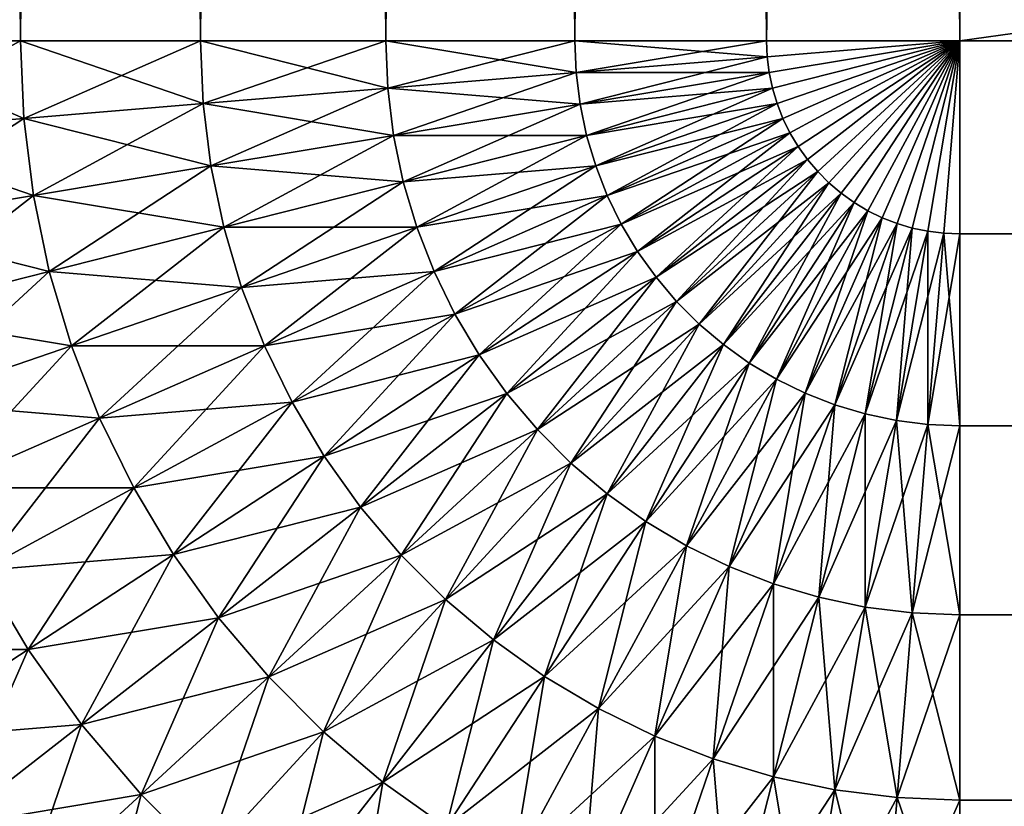
# Model space of a CAD drawing. Extents: x -130 to 130, y -131 to 0.
# Drawn here: x -30 to -29, y -8 to -8 of the extents above; entities that cross this region are included whole.
import ezdxf

# ---------------------------------------------------------------- set-up
doc = ezdxf.new("R2010")
doc.units = 0
doc.header["$MEASUREMENT"] = 0
doc.layers.add('L1', color=7, linetype='Continuous')

msp = doc.modelspace()

# ---------------------------------------------------------------- linework, layer by layer
at = {"layer": 'L1', "color": 7}
for points in [[(-29.58076, -8.2, -29.90358), (-29.58076, 0, -29.90358), (-29.52136, 0, -29.93262)], [(-29.58076, -8.2, -29.90358), (-29.52136, 0, -29.93262), (-29.52136, -8.2, -29.93262)], [(-29.52136, -8.2, 29.93262), (-29.52136, 0, 29.93262), (-29.58076, 0, 29.90358)], [(-29.52136, -8.2, 29.93262), (-29.58076, 0, 29.90358), (-29.58076, -8.2, 29.90358)], [(-29.52136, -8.2, -29.93262), (-29.52136, 0, -29.93262), (-29.45976, 0, -29.95665)], [(-29.52136, -8.2, -29.93262), (-29.45976, 0, -29.95665), (-29.45976, -8.2, -29.95665)], [(-29.45976, -8.2, 29.95665), (-29.45976, 0, 29.95665), (-29.52136, 0, 29.93262)], [(-29.45976, -8.2, 29.95665), (-29.52136, 0, 29.93262), (-29.52136, -8.2, 29.93262)], [(-29.45976, -8.2, -29.95665), (-29.45976, 0, -29.95665), (-29.39639, 0, -29.97552)], [(-29.45976, -8.2, -29.95665), (-29.39639, 0, -29.97552), (-29.39639, -8.2, -29.97552)], [(-29.39639, -8.2, 29.97552), (-29.39639, 0, 29.97552), (-29.45976, 0, 29.95665)], [(-29.39639, -8.2, 29.97552), (-29.45976, 0, 29.95665), (-29.45976, -8.2, 29.95665)], [(-29.39639, -8.2, -29.97552), (-29.39639, 0, -29.97552), (-29.33167, 0, -29.98909)], [(-29.39639, -8.2, -29.97552), (-29.33167, 0, -29.98909), (-29.33167, -8.2, -29.98909)], [(-29.33167, -8.2, 29.98909), (-29.33167, 0, 29.98909), (-29.39639, 0, 29.97552)], [(-29.33167, -8.2, 29.98909), (-29.39639, 0, 29.97552), (-29.39639, -8.2, 29.97552)], [(-29.33167, -8.2, -29.98909), (-29.33167, 0, -29.98909), (-29.26606, 0, -29.99727)], [(-29.33167, -8.2, -29.98909), (-29.26606, 0, -29.99727), (-29.26606, -8.2, -29.99727)], [(-29.26606, -8.2, 29.99727), (-29.26606, 0, 29.99727), (-29.33167, 0, 29.98909)], [(-29.26606, -8.2, 29.99727), (-29.33167, 0, 29.98909), (-29.33167, -8.2, 29.98909)], [(-29.26606, -8.2, -29.99727), (-29.26606, 0, -29.99727), (-29.2, 0, -30)], [(-29.26606, -8.2, -29.99727), (-29.2, 0, -30), (-29.2, -8.2, -30)], [(-29.2, -8.2, 30), (-29.2, 0, 30), (-29.26606, 0, 29.99727)], [(-29.2, -8.2, 30), (-29.26606, 0, 29.99727), (-29.26606, -8.2, 29.99727)], [(-29.2, -8.2, -30), (-29.2, 0, -30), (29.2, -8.2, -30)], [(29.2, -8.2, -30), (-29.2, 0, -30), (29.2, 0, -30)], [(29.2, -8.2, 30), (29.2, 0, 30), (-29.2, -8.2, 30)], [(-29.2, -8.2, 30), (29.2, 0, 30), (-29.2, 0, 30)], [(-29.52136, -8.2, -29.93262), (-29.52026, -8.226537, -29.93262), (-29.58076, -8.2, -29.90358)], [(-29.58076, -8.2, -29.90358), (-29.52026, -8.226537, -29.93262), (-29.57946, -8.231442, -29.90358)], [(-29.58076, -8.2, 29.90358), (-29.57946, -8.231442, 29.90358), (-29.52136, -8.2, 29.93262)], [(-29.52136, -8.2, 29.93262), (-29.57946, -8.231442, 29.90358), (-29.52026, -8.226537, 29.93262)], [(-29.45976, -8.2, -29.95665), (-29.45887, -8.221451, -29.95665), (-29.52136, -8.2, -29.93262)], [(-29.52136, -8.2, -29.93262), (-29.45887, -8.221451, -29.95665), (-29.52026, -8.226537, -29.93262)], [(-29.52136, -8.2, 29.93262), (-29.52026, -8.226537, 29.93262), (-29.45976, -8.2, 29.95665)], [(-29.45976, -8.2, 29.95665), (-29.52026, -8.226537, 29.93262), (-29.45887, -8.221451, 29.95665)], [(-29.39639, -8.2, -29.97552), (-29.39572, -8.216217, -29.97552), (-29.45976, -8.2, -29.95665)], [(-29.45976, -8.2, -29.95665), (-29.39572, -8.216217, -29.97552), (-29.45887, -8.221451, -29.95665)], [(-29.45976, -8.2, 29.95665), (-29.45887, -8.221451, 29.95665), (-29.39639, -8.2, 29.97552)], [(-29.39639, -8.2, 29.97552), (-29.45887, -8.221451, 29.95665), (-29.39572, -8.216217, 29.97552)], [(-29.33167, -8.2, -29.98909), (-29.33123, -8.210873, -29.98909), (-29.39639, -8.2, -29.97552)], [(-29.39639, -8.2, -29.97552), (-29.33123, -8.210873, -29.98909), (-29.39572, -8.216217, -29.97552)], [(-29.39639, -8.2, 29.97552), (-29.39572, -8.216217, 29.97552), (-29.33167, -8.2, 29.98909)], [(-29.33167, -8.2, 29.98909), (-29.39572, -8.216217, 29.97552), (-29.33123, -8.210873, 29.98909)], [(-29.26606, -8.2, -29.99727), (-29.26584, -8.205456, -29.99727), (-29.33167, -8.2, -29.98909)], [(-29.33167, -8.2, -29.98909), (-29.26584, -8.205456, -29.99727), (-29.33123, -8.210873, -29.98909)], [(-29.33167, -8.2, 29.98909), (-29.33123, -8.210873, 29.98909), (-29.26606, -8.2, 29.99727)], [(-29.26606, -8.2, 29.99727), (-29.33123, -8.210873, 29.98909), (-29.26584, -8.205456, 29.99727)], [(-29.26606, -8.2, -29.99727), (-29.2, -8.2, -30), (-29.26584, -8.205456, -29.99727)], [(-29.26606, -8.2, 29.99727), (-29.26584, -8.205456, 29.99727), (-29.2, -8.2, 30)], [(-29.26584, -8.205456, -29.99727), (-29.2, -8.2, -30), (-29.26516, -8.210873, -29.99727)], [(-29.26584, -8.205456, 29.99727), (-29.26516, -8.210873, 29.99727), (-29.2, -8.2, 30)], [(-29.26516, -8.210873, -29.99727), (-29.2, -8.2, -30), (-29.26404, -8.216217, -29.99727)], [(-29.26516, -8.210873, 29.99727), (-29.26404, -8.216217, 29.99727), (-29.2, -8.2, 30)], [(-29.26404, -8.216217, -29.99727), (-29.2, -8.2, -30), (-29.26248, -8.221451, -29.99727)], [(-29.26404, -8.216217, 29.99727), (-29.26248, -8.221451, 29.99727), (-29.2, -8.2, 30)], [(-29.26248, -8.221451, -29.99727), (-29.2, -8.2, -30), (-29.2605, -8.226537, -29.99727)], [(-29.26248, -8.221451, 29.99727), (-29.2605, -8.226537, 29.99727), (-29.2, -8.2, 30)], [(-29.2605, -8.226537, -29.99727), (-29.2, -8.2, -30), (-29.2581, -8.231442, -29.99727)], [(-29.2605, -8.226537, 29.99727), (-29.2581, -8.231442, 29.99727), (-29.2, -8.2, 30)], [(-29.2581, -8.231442, -29.99727), (-29.2, -8.2, -30), (-29.25531, -8.236133, -29.99727)], [(-29.2581, -8.231442, 29.99727), (-29.25531, -8.236133, 29.99727), (-29.2, -8.2, 30)], [(-29.25531, -8.236133, -29.99727), (-29.2, -8.2, -30), (-29.25213, -8.240577, -29.99727)], [(-29.25531, -8.236133, 29.99727), (-29.25213, -8.240577, 29.99727), (-29.2, -8.2, 30)], [(-29.25213, -8.240577, -29.99727), (-29.2, -8.2, -30), (-29.2486, -8.244744, -29.99727)], [(-29.25213, -8.240577, 29.99727), (-29.2486, -8.244744, 29.99727), (-29.2, -8.2, 30)], [(-29.2486, -8.244744, -29.99727), (-29.2, -8.2, -30), (-29.24474, -8.248605, -29.99727)], [(-29.2486, -8.244744, 29.99727), (-29.24474, -8.248605, 29.99727), (-29.2, -8.2, 30)], [(-29.24474, -8.248605, -29.99727), (-29.2, -8.2, -30), (-29.24058, -8.252134, -29.99727)], [(-29.24474, -8.248605, 29.99727), (-29.24058, -8.252134, 29.99727), (-29.2, -8.2, 30)], [(-29.24058, -8.252134, -29.99727), (-29.2, -8.2, -30), (-29.23613, -8.255306, -29.99727)], [(-29.24058, -8.252134, 29.99727), (-29.23613, -8.255306, 29.99727), (-29.2, -8.2, 30)], [(-29.23613, -8.255306, -29.99727), (-29.2, -8.2, -30), (-29.23144, -8.258102, -29.99727)], [(-29.23613, -8.255306, 29.99727), (-29.23144, -8.258102, 29.99727), (-29.2, -8.2, 30)], [(-29.23144, -8.258102, -29.99727), (-29.2, -8.2, -30), (-29.22654, -8.260499, -29.99727)], [(-29.23144, -8.258102, 29.99727), (-29.22654, -8.260499, 29.99727), (-29.2, -8.2, 30)], [(-29.22654, -8.260499, -29.99727), (-29.2, -8.2, -30), (-29.22145, -8.262484, -29.99727)], [(-29.22654, -8.260499, 29.99727), (-29.22145, -8.262484, 29.99727), (-29.2, -8.2, 30)], [(-29.21622, -8.264042, -29.99727), (-29.22145, -8.262484, -29.99727), (-29.2, -8.2, -30)], [(-29.22145, -8.262484, 29.99727), (-29.21622, -8.264042, 29.99727), (-29.2, -8.2, 30)], [(-29.21087, -8.265163, -29.99727), (-29.21622, -8.264042, -29.99727), (-29.2, -8.2, -30)], [(-29.21622, -8.264042, 29.99727), (-29.21087, -8.265163, 29.99727), (-29.2, -8.2, 30)], [(-29.21087, -8.265163, -29.99727), (-29.2, -8.2, -30), (-29.20546, -8.265838, -29.99727)], [(-29.21087, -8.265163, 29.99727), (-29.20546, -8.265838, 29.99727), (-29.2, -8.2, 30)], [(-29.2, -8.2, -30), (-29.2, -8.266063, -29.99727), (-29.20546, -8.265838, -29.99727)], [(-29.20546, -8.265838, 29.99727), (-29.2, -8.266063, 29.99727), (-29.2, -8.2, 30)], [(29.2, -8.266063, -29.99727), (-29.2, -8.266063, -29.99727), (-29.2, -8.2, -30)], [(29.2, -8.266063, -29.99727), (-29.2, -8.2, -30), (29.2, -8.2, -30)], [(-29.2, -8.266063, 29.99727), (29.2, -8.266063, 29.99727), (29.2, -8.2, 30)], [(-29.2, -8.266063, 29.99727), (29.2, -8.2, 30), (-29.2, -8.2, 30)], [(-29.26584, -8.205456, -29.99727), (-29.26516, -8.210873, -29.99727), (-29.33123, -8.210873, -29.98909)], [(-29.33123, -8.210873, 29.98909), (-29.32988, -8.221673, 29.98909), (-29.26584, -8.205456, 29.99727)], [(-29.26584, -8.205456, 29.99727), (-29.32988, -8.221673, 29.98909), (-29.26516, -8.210873, 29.99727)], [(-29.33123, -8.210873, -29.98909), (-29.32988, -8.221673, -29.98909), (-29.39572, -8.216217, -29.97552)], [(-29.39572, -8.216217, 29.97552), (-29.39371, -8.232324, 29.97552), (-29.33123, -8.210873, 29.98909)], [(-29.33123, -8.210873, 29.98909), (-29.39371, -8.232324, 29.97552), (-29.32988, -8.221673, 29.98909)], [(-29.33123, -8.210873, -29.98909), (-29.26516, -8.210873, -29.99727), (-29.32988, -8.221673, -29.98909)], [(-29.26516, -8.210873, -29.99727), (-29.26404, -8.216217, -29.99727), (-29.32988, -8.221673, -29.98909)], [(-29.32988, -8.221673, 29.98909), (-29.32765, -8.232324, 29.98909), (-29.26516, -8.210873, 29.99727)], [(-29.26516, -8.210873, 29.99727), (-29.32765, -8.232324, 29.98909), (-29.26404, -8.216217, 29.99727)], [(-29.39572, -8.216217, -29.97552), (-29.39371, -8.232324, -29.97552), (-29.45887, -8.221451, -29.95665)], [(-29.45887, -8.221451, 29.95665), (-29.45622, -8.242755, 29.95665), (-29.39572, -8.216217, 29.97552)], [(-29.39572, -8.216217, 29.97552), (-29.45622, -8.242755, 29.95665), (-29.39371, -8.232324, 29.97552)], [(-29.39572, -8.216217, -29.97552), (-29.32988, -8.221673, -29.98909), (-29.39371, -8.232324, -29.97552)], [(-29.32988, -8.221673, -29.98909), (-29.26404, -8.216217, -29.99727), (-29.32765, -8.232324, -29.98909)], [(-29.26404, -8.216217, -29.99727), (-29.26248, -8.221451, -29.99727), (-29.32765, -8.232324, -29.98909)], [(-29.32765, -8.232324, 29.98909), (-29.32454, -8.242755, 29.98909), (-29.26404, -8.216217, 29.99727)], [(-29.26404, -8.216217, 29.99727), (-29.32454, -8.242755, 29.98909), (-29.26248, -8.221451, 29.99727)], [(-29.45887, -8.221451, -29.95665), (-29.45622, -8.242755, -29.95665), (-29.52026, -8.226537, -29.93262)], [(-29.52026, -8.226537, 29.93262), (-29.51697, -8.252894, 29.93262), (-29.45887, -8.221451, 29.95665)], [(-29.45887, -8.221451, 29.95665), (-29.51697, -8.252894, 29.93262), (-29.45622, -8.242755, 29.95665)], [(-29.45887, -8.221451, -29.95665), (-29.39371, -8.232324, -29.97552), (-29.45622, -8.242755, -29.95665)], [(-29.32988, -8.221673, -29.98909), (-29.32765, -8.232324, -29.98909), (-29.39371, -8.232324, -29.97552)], [(-29.39371, -8.232324, 29.97552), (-29.39038, -8.248211, 29.97552), (-29.32988, -8.221673, 29.98909)], [(-29.32988, -8.221673, 29.98909), (-29.39038, -8.248211, 29.97552), (-29.32765, -8.232324, 29.98909)], [(-29.32765, -8.232324, -29.98909), (-29.26248, -8.221451, -29.99727), (-29.32454, -8.242755, -29.98909)], [(-29.26248, -8.221451, -29.99727), (-29.2605, -8.226537, -29.99727), (-29.32454, -8.242755, -29.98909)], [(-29.32454, -8.242755, 29.98909), (-29.32058, -8.252894, 29.98909), (-29.26248, -8.221451, 29.99727)], [(-29.26248, -8.221451, 29.99727), (-29.32058, -8.252894, 29.98909), (-29.2605, -8.226537, 29.99727)], [(-29.52026, -8.226537, -29.93262), (-29.51697, -8.252894, -29.93262), (-29.57946, -8.231442, -29.90358)], [(-29.57946, -8.231442, 29.90358), (-29.57556, -8.262671, 29.90358), (-29.52026, -8.226537, 29.93262)], [(-29.52026, -8.226537, 29.93262), (-29.57556, -8.262671, 29.90358), (-29.51697, -8.252894, 29.93262)], [(-29.52026, -8.226537, -29.93262), (-29.45622, -8.242755, -29.95665), (-29.51697, -8.252894, -29.93262)], [(-29.32454, -8.242755, -29.98909), (-29.2605, -8.226537, -29.99727), (-29.32058, -8.252894, -29.98909)], [(-29.2605, -8.226537, -29.99727), (-29.2581, -8.231442, -29.99727), (-29.32058, -8.252894, -29.98909)], [(-29.32058, -8.252894, 29.98909), (-29.31581, -8.262671, 29.98909), (-29.2605, -8.226537, 29.99727)], [(-29.2605, -8.226537, 29.99727), (-29.31581, -8.262671, 29.98909), (-29.2581, -8.231442, 29.99727)], [(-29.57946, -8.231442, -29.90358), (-29.51697, -8.252894, -29.93262), (-29.57556, -8.262671, -29.90358)], [(-29.39371, -8.232324, -29.97552), (-29.39038, -8.248211, -29.97552), (-29.45622, -8.242755, -29.95665)], [(-29.45622, -8.242755, 29.95665), (-29.45181, -8.263767, 29.95665), (-29.39371, -8.232324, 29.97552)], [(-29.39371, -8.232324, 29.97552), (-29.45181, -8.263767, 29.95665), (-29.39038, -8.248211, 29.97552)], [(-29.39371, -8.232324, -29.97552), (-29.32765, -8.232324, -29.98909), (-29.39038, -8.248211, -29.97552)], [(-29.32765, -8.232324, -29.98909), (-29.32454, -8.242755, -29.98909), (-29.39038, -8.248211, -29.97552)], [(-29.39038, -8.248211, 29.97552), (-29.38575, -8.263767, 29.97552), (-29.32765, -8.232324, 29.98909)], [(-29.32765, -8.232324, 29.98909), (-29.38575, -8.263767, 29.97552), (-29.32454, -8.242755, 29.98909)], [(-29.32058, -8.252894, -29.98909), (-29.2581, -8.231442, -29.99727), (-29.31581, -8.262671, -29.98909)], [(-29.2581, -8.231442, -29.99727), (-29.25531, -8.236133, -29.99727), (-29.31581, -8.262671, -29.98909)], [(-29.31581, -8.262671, 29.98909), (-29.31023, -8.27202, 29.98909), (-29.2581, -8.231442, 29.99727)], [(-29.2581, -8.231442, 29.99727), (-29.31023, -8.27202, 29.98909), (-29.25531, -8.236133, 29.99727)], [(-29.31581, -8.262671, -29.98909), (-29.25531, -8.236133, -29.99727), (-29.31023, -8.27202, -29.98909)], [(-29.25531, -8.236133, -29.99727), (-29.25213, -8.240577, -29.99727), (-29.31023, -8.27202, -29.98909)], [(-29.31023, -8.27202, 29.98909), (-29.30391, -8.280877, 29.98909), (-29.25531, -8.236133, 29.99727)], [(-29.25531, -8.236133, 29.99727), (-29.30391, -8.280877, 29.98909), (-29.25213, -8.240577, 29.99727)], [(-29.45622, -8.242755, -29.95665), (-29.45181, -8.263767, -29.95665), (-29.51697, -8.252894, -29.93262)], [(-29.51697, -8.252894, 29.93262), (-29.51152, -8.278889, 29.93262), (-29.45622, -8.242755, 29.95665)], [(-29.45622, -8.242755, 29.95665), (-29.51152, -8.278889, 29.93262), (-29.45181, -8.263767, 29.95665)], [(-29.45622, -8.242755, -29.95665), (-29.39038, -8.248211, -29.97552), (-29.45181, -8.263767, -29.95665)], [(-29.39038, -8.248211, -29.97552), (-29.32454, -8.242755, -29.98909), (-29.38575, -8.263767, -29.97552)], [(-29.32454, -8.242755, -29.98909), (-29.32058, -8.252894, -29.98909), (-29.38575, -8.263767, -29.97552)], [(-29.38575, -8.263767, 29.97552), (-29.37985, -8.278889, 29.97552), (-29.32454, -8.242755, 29.98909)], [(-29.32454, -8.242755, 29.98909), (-29.37985, -8.278889, 29.97552), (-29.32058, -8.252894, 29.98909)], [(-29.31023, -8.27202, -29.98909), (-29.25213, -8.240577, -29.99727), (-29.30391, -8.280877, -29.98909)], [(-29.25213, -8.240577, -29.99727), (-29.2486, -8.244744, -29.99727), (-29.30391, -8.280877, -29.98909)], [(-29.30391, -8.280877, 29.98909), (-29.29688, -8.289182, 29.98909), (-29.25213, -8.240577, 29.99727)], [(-29.25213, -8.240577, 29.99727), (-29.29688, -8.289182, 29.98909), (-29.2486, -8.244744, 29.99727)], [(-29.30391, -8.280877, -29.98909), (-29.2486, -8.244744, -29.99727), (-29.29688, -8.289182, -29.98909)], [(-29.2486, -8.244744, -29.99727), (-29.24474, -8.248605, -29.99727), (-29.29688, -8.289182, -29.98909)], [(-29.29688, -8.289182, 29.98909), (-29.28918, -8.296877, 29.98909), (-29.2486, -8.244744, 29.99727)], [(-29.2486, -8.244744, 29.99727), (-29.28918, -8.296877, 29.98909), (-29.24474, -8.248605, 29.99727)], [(-29.39038, -8.248211, -29.97552), (-29.38575, -8.263767, -29.97552), (-29.45181, -8.263767, -29.95665)], [(-29.45181, -8.263767, 29.95665), (-29.44569, -8.284343, 29.95665), (-29.39038, -8.248211, 29.97552)], [(-29.39038, -8.248211, 29.97552), (-29.44569, -8.284343, 29.95665), (-29.38575, -8.263767, 29.97552)], [(-29.29688, -8.289182, -29.98909), (-29.24474, -8.248605, -29.99727), (-29.28918, -8.296877, -29.98909)], [(-29.24474, -8.248605, -29.99727), (-29.24058, -8.252134, -29.99727), (-29.28918, -8.296877, -29.98909)], [(-29.28918, -8.296877, 29.98909), (-29.28088, -8.30391, 29.98909), (-29.24474, -8.248605, 29.99727)], [(-29.24474, -8.248605, 29.99727), (-29.28088, -8.30391, 29.98909), (-29.24058, -8.252134, 29.99727)], [(-29.51697, -8.252894, -29.93262), (-29.51152, -8.278889, -29.93262), (-29.57556, -8.262671, -29.90358)], [(-29.57556, -8.262671, 29.90358), (-29.56911, -8.29347, 29.90358), (-29.51697, -8.252894, 29.93262)], [(-29.51697, -8.252894, 29.93262), (-29.56911, -8.29347, 29.90358), (-29.51152, -8.278889, 29.93262)], [(-29.51697, -8.252894, -29.93262), (-29.45181, -8.263767, -29.95665), (-29.51152, -8.278889, -29.93262)], [(-29.38575, -8.263767, -29.97552), (-29.32058, -8.252894, -29.98909), (-29.37985, -8.278889, -29.97552)], [(-29.32058, -8.252894, -29.98909), (-29.31581, -8.262671, -29.98909), (-29.37985, -8.278889, -29.97552)], [(-29.37985, -8.278889, 29.97552), (-29.37272, -8.29347, 29.97552), (-29.32058, -8.252894, 29.98909)], [(-29.32058, -8.252894, 29.98909), (-29.37272, -8.29347, 29.97552), (-29.31581, -8.262671, 29.98909)], [(-29.28918, -8.296877, -29.98909), (-29.24058, -8.252134, -29.99727), (-29.28088, -8.30391, -29.98909)], [(-29.24058, -8.252134, -29.99727), (-29.23613, -8.255306, -29.99727), (-29.28088, -8.30391, -29.98909)], [(-29.28088, -8.30391, 29.98909), (-29.27202, -8.310234, 29.98909), (-29.24058, -8.252134, 29.99727)], [(-29.24058, -8.252134, 29.99727), (-29.27202, -8.310234, 29.98909), (-29.23613, -8.255306, 29.99727)], [(-29.28088, -8.30391, -29.98909), (-29.23613, -8.255306, -29.99727), (-29.27202, -8.310234, -29.98909)], [(-29.23613, -8.255306, -29.99727), (-29.23144, -8.258102, -29.99727), (-29.27202, -8.310234, -29.98909)], [(-29.27202, -8.310234, 29.98909), (-29.26267, -8.315805, 29.98909), (-29.23613, -8.255306, 29.99727)], [(-29.23613, -8.255306, 29.99727), (-29.26267, -8.315805, 29.98909), (-29.23144, -8.258102, 29.99727)], [(-29.27202, -8.310234, -29.98909), (-29.23144, -8.258102, -29.99727), (-29.26267, -8.315805, -29.98909)], [(-29.23144, -8.258102, -29.99727), (-29.22654, -8.260499, -29.99727), (-29.26267, -8.315805, -29.98909)], [(-29.26267, -8.315805, 29.98909), (-29.25289, -8.320585, 29.98909), (-29.23144, -8.258102, 29.99727)], [(-29.26267, -8.315805, -29.98909), (-29.22654, -8.260499, -29.99727), (-29.25289, -8.320585, -29.98909)], [(-29.23144, -8.258102, 29.99727), (-29.25289, -8.320585, 29.98909), (-29.22654, -8.260499, 29.99727)], [(-29.22654, -8.260499, -29.99727), (-29.22145, -8.262484, -29.99727), (-29.25289, -8.320585, -29.98909)], [(-29.25289, -8.320585, 29.98909), (-29.24276, -8.324541, 29.98909), (-29.22654, -8.260499, 29.99727)], [(-29.22654, -8.260499, 29.99727), (-29.24276, -8.324541, 29.98909), (-29.22145, -8.262484, 29.99727)], [(-29.57556, -8.262671, -29.90358), (-29.51152, -8.278889, -29.93262), (-29.56911, -8.29347, -29.90358)], [(-29.45181, -8.263767, -29.95665), (-29.44569, -8.284343, -29.95665), (-29.51152, -8.278889, -29.93262)], [(-29.51152, -8.278889, 29.93262), (-29.50395, -8.304344, 29.93262), (-29.45181, -8.263767, 29.95665)], [(-29.45181, -8.263767, 29.95665), (-29.50395, -8.304344, 29.93262), (-29.44569, -8.284343, 29.95665)], [(-29.45181, -8.263767, -29.95665), (-29.38575, -8.263767, -29.97552), (-29.44569, -8.284343, -29.95665)], [(-29.38575, -8.263767, -29.97552), (-29.37985, -8.278889, -29.97552), (-29.44569, -8.284343, -29.95665)], [(-29.44569, -8.284343, 29.95665), (-29.43788, -8.304344, 29.95665), (-29.38575, -8.263767, 29.97552)], [(-29.38575, -8.263767, 29.97552), (-29.43788, -8.304344, 29.95665), (-29.37985, -8.278889, 29.97552)], [(-29.37985, -8.278889, -29.97552), (-29.31581, -8.262671, -29.98909), (-29.37272, -8.29347, -29.97552)], [(-29.31581, -8.262671, -29.98909), (-29.31023, -8.27202, -29.98909), (-29.37272, -8.29347, -29.97552)], [(-29.37272, -8.29347, 29.97552), (-29.36441, -8.307414, 29.97552), (-29.31581, -8.262671, 29.98909)], [(-29.31581, -8.262671, 29.98909), (-29.36441, -8.307414, 29.97552), (-29.31023, -8.27202, 29.98909)], [(-29.25289, -8.320585, -29.98909), (-29.22145, -8.262484, -29.99727), (-29.24276, -8.324541, -29.98909)], [(-29.24276, -8.324541, -29.98909), (-29.22145, -8.262484, -29.99727), (-29.21622, -8.264042, -29.99727)], [(-29.24276, -8.324541, 29.98909), (-29.23233, -8.327646, 29.98909), (-29.22145, -8.262484, 29.99727)], [(-29.23233, -8.327646, -29.98909), (-29.24276, -8.324541, -29.98909), (-29.21622, -8.264042, -29.99727)], [(-29.22145, -8.262484, 29.99727), (-29.23233, -8.327646, 29.98909), (-29.21622, -8.264042, 29.99727)], [(-29.23233, -8.327646, -29.98909), (-29.21622, -8.264042, -29.99727), (-29.21087, -8.265163, -29.99727)], [(-29.23233, -8.327646, 29.98909), (-29.22167, -8.329879, 29.98909), (-29.21622, -8.264042, 29.99727)], [(-29.21622, -8.264042, 29.99727), (-29.22167, -8.329879, 29.98909), (-29.21087, -8.265163, 29.99727)], [(-29.23233, -8.327646, -29.98909), (-29.21087, -8.265163, -29.99727), (-29.22167, -8.329879, -29.98909)], [(-29.22167, -8.329879, -29.98909), (-29.21087, -8.265163, -29.99727), (-29.20546, -8.265838, -29.99727)], [(-29.22167, -8.329879, 29.98909), (-29.21087, -8.331226, 29.98909), (-29.21087, -8.265163, 29.99727)], [(-29.22167, -8.329879, -29.98909), (-29.20546, -8.265838, -29.99727), (-29.21087, -8.331226, -29.98909)], [(-29.21087, -8.265163, 29.99727), (-29.21087, -8.331226, 29.98909), (-29.20546, -8.265838, 29.99727)], [(-29.21087, -8.331226, -29.98909), (-29.20546, -8.265838, -29.99727), (-29.2, -8.266063, -29.99727)], [(-29.21087, -8.331226, 29.98909), (-29.2, -8.331676, 29.98909), (-29.20546, -8.265838, 29.99727)], [(-29.21087, -8.331226, -29.98909), (-29.2, -8.266063, -29.99727), (-29.2, -8.331676, -29.98909)], [(-29.20546, -8.265838, 29.99727), (-29.2, -8.331676, 29.98909), (-29.2, -8.266063, 29.99727)], [(29.2, -8.331676, -29.98909), (-29.2, -8.331676, -29.98909), (-29.2, -8.266063, -29.99727)], [(29.2, -8.331676, -29.98909), (-29.2, -8.266063, -29.99727), (29.2, -8.266063, -29.99727)], [(-29.2, -8.331676, 29.98909), (29.2, -8.331676, 29.98909), (29.2, -8.266063, 29.99727)], [(-29.2, -8.331676, 29.98909), (29.2, -8.266063, 29.99727), (-29.2, -8.266063, 29.99727)], [(-29.37272, -8.29347, -29.97552), (-29.31023, -8.27202, -29.98909), (-29.36441, -8.307414, -29.97552)], [(-29.31023, -8.27202, -29.98909), (-29.30391, -8.280877, -29.98909), (-29.36441, -8.307414, -29.97552)], [(-29.36441, -8.307414, 29.97552), (-29.35498, -8.320624, 29.97552), (-29.31023, -8.27202, 29.98909)], [(-29.31023, -8.27202, 29.98909), (-29.35498, -8.320624, 29.97552), (-29.30391, -8.280877, 29.98909)], [(-29.51152, -8.278889, -29.93262), (-29.50395, -8.304344, -29.93262), (-29.56911, -8.29347, -29.90358)], [(-29.56911, -8.29347, 29.90358), (-29.56013, -8.323632, 29.90358), (-29.51152, -8.278889, 29.93262)], [(-29.51152, -8.278889, 29.93262), (-29.56013, -8.323632, 29.90358), (-29.50395, -8.304344, 29.93262)], [(-29.51152, -8.278889, -29.93262), (-29.44569, -8.284343, -29.95665), (-29.50395, -8.304344, -29.93262)], [(-29.44569, -8.284343, -29.95665), (-29.37985, -8.278889, -29.97552), (-29.43788, -8.304344, -29.95665)], [(-29.37985, -8.278889, -29.97552), (-29.37272, -8.29347, -29.97552), (-29.43788, -8.304344, -29.95665)], [(-29.43788, -8.304344, 29.95665), (-29.42845, -8.323632, 29.95665), (-29.37985, -8.278889, 29.97552)], [(-29.37985, -8.278889, 29.97552), (-29.42845, -8.323632, 29.95665), (-29.37272, -8.29347, 29.97552)], [(-29.36441, -8.307414, -29.97552), (-29.30391, -8.280877, -29.98909), (-29.35498, -8.320624, -29.97552)], [(-29.30391, -8.280877, -29.98909), (-29.29688, -8.289182, -29.98909), (-29.35498, -8.320624, -29.97552)], [(-29.35498, -8.320624, 29.97552), (-29.34449, -8.333011, 29.97552), (-29.30391, -8.280877, 29.98909)], [(-29.30391, -8.280877, 29.98909), (-29.34449, -8.333011, 29.97552), (-29.29688, -8.289182, 29.98909)], [(-29.44569, -8.284343, -29.95665), (-29.43788, -8.304344, -29.95665), (-29.50395, -8.304344, -29.93262)], [(-29.50395, -8.304344, 29.93262), (-29.49429, -8.329087, 29.93262), (-29.44569, -8.284343, 29.95665)], [(-29.44569, -8.284343, 29.95665), (-29.49429, -8.329087, 29.93262), (-29.43788, -8.304344, 29.95665)], [(-29.35498, -8.320624, -29.97552), (-29.29688, -8.289182, -29.98909), (-29.34449, -8.333011, -29.97552)], [(-29.29688, -8.289182, -29.98909), (-29.28918, -8.296877, -29.98909), (-29.34449, -8.333011, -29.97552)], [(-29.34449, -8.333011, 29.97552), (-29.33301, -8.344487, 29.97552), (-29.29688, -8.289182, 29.98909)], [(-29.29688, -8.289182, 29.98909), (-29.33301, -8.344487, 29.97552), (-29.28918, -8.296877, 29.98909)], [(-29.56911, -8.29347, -29.90358), (-29.50395, -8.304344, -29.93262), (-29.56013, -8.323632, -29.90358)], [(-29.43788, -8.304344, -29.95665), (-29.37272, -8.29347, -29.97552), (-29.42845, -8.323632, -29.95665)], [(-29.37272, -8.29347, -29.97552), (-29.36441, -8.307414, -29.97552), (-29.42845, -8.323632, -29.95665)], [(-29.42845, -8.323632, 29.95665), (-29.41746, -8.342075, 29.95665), (-29.37272, -8.29347, 29.97552)], [(-29.37272, -8.29347, 29.97552), (-29.41746, -8.342075, 29.95665), (-29.36441, -8.307414, 29.97552)], [(-29.34449, -8.333011, -29.97552), (-29.28918, -8.296877, -29.98909), (-29.33301, -8.344487, -29.97552)], [(-29.28918, -8.296877, -29.98909), (-29.28088, -8.30391, -29.98909), (-29.33301, -8.344487, -29.97552)], [(-29.33301, -8.344487, 29.97552), (-29.32062, -8.354978, 29.97552), (-29.28918, -8.296877, 29.98909)], [(-29.28918, -8.296877, 29.98909), (-29.32062, -8.354978, 29.97552), (-29.28088, -8.30391, 29.98909)], [(-29.50395, -8.304344, -29.93262), (-29.49429, -8.329087, -29.93262), (-29.56013, -8.323632, -29.90358)], [(-29.56013, -8.323632, 29.90358), (-29.54869, -8.352948, 29.90358), (-29.50395, -8.304344, 29.93262)], [(-29.50395, -8.304344, 29.93262), (-29.54869, -8.352948, 29.90358), (-29.49429, -8.329087, 29.93262)], [(-29.50395, -8.304344, -29.93262), (-29.43788, -8.304344, -29.95665), (-29.49429, -8.329087, -29.93262)], [(-29.43788, -8.304344, -29.95665), (-29.42845, -8.323632, -29.95665), (-29.49429, -8.329087, -29.93262)], [(-29.49429, -8.329087, 29.93262), (-29.48262, -8.352948, 29.93262), (-29.43788, -8.304344, 29.95665)], [(-29.43788, -8.304344, 29.95665), (-29.48262, -8.352948, 29.93262), (-29.42845, -8.323632, 29.95665)], [(-29.33301, -8.344487, -29.97552), (-29.28088, -8.30391, -29.98909), (-29.32062, -8.354978, -29.97552)], [(-29.28088, -8.30391, -29.98909), (-29.27202, -8.310234, -29.98909), (-29.32062, -8.354978, -29.97552)], [(-29.32062, -8.354978, 29.97552), (-29.30741, -8.36441, 29.97552), (-29.28088, -8.30391, 29.98909)], [(-29.28088, -8.30391, 29.98909), (-29.30741, -8.36441, 29.97552), (-29.27202, -8.310234, 29.98909)], [(-29.42845, -8.323632, -29.95665), (-29.36441, -8.307414, -29.97552), (-29.41746, -8.342075, -29.95665)], [(-29.36441, -8.307414, -29.97552), (-29.35498, -8.320624, -29.97552), (-29.41746, -8.342075, -29.95665)], [(-29.41746, -8.342075, 29.95665), (-29.40499, -8.359548, 29.95665), (-29.36441, -8.307414, 29.97552)], [(-29.36441, -8.307414, 29.97552), (-29.40499, -8.359548, 29.95665), (-29.35498, -8.320624, 29.97552)], [(-29.32062, -8.354978, -29.97552), (-29.27202, -8.310234, -29.98909), (-29.30741, -8.36441, -29.97552)], [(-29.27202, -8.310234, -29.98909), (-29.26267, -8.315805, -29.98909), (-29.30741, -8.36441, -29.97552)], [(-29.30741, -8.36441, 29.97552), (-29.29347, -8.372718, 29.97552), (-29.27202, -8.310234, 29.98909)], [(-29.27202, -8.310234, 29.98909), (-29.29347, -8.372718, 29.97552), (-29.26267, -8.315805, 29.98909)], [(-29.30741, -8.36441, -29.97552), (-29.26267, -8.315805, -29.98909), (-29.29347, -8.372718, -29.97552)], [(-29.26267, -8.315805, -29.98909), (-29.25289, -8.320585, -29.98909), (-29.29347, -8.372718, -29.97552)], [(-29.29347, -8.372718, 29.97552), (-29.27889, -8.379847, 29.97552), (-29.26267, -8.315805, 29.98909)], [(-29.26267, -8.315805, 29.98909), (-29.27889, -8.379847, 29.97552), (-29.25289, -8.320585, 29.98909)], [(-29.41746, -8.342075, -29.95665), (-29.35498, -8.320624, -29.97552), (-29.40499, -8.359548, -29.95665)], [(-29.35498, -8.320624, -29.97552), (-29.34449, -8.333011, -29.97552), (-29.40499, -8.359548, -29.95665)], [(-29.40499, -8.359548, 29.95665), (-29.39111, -8.375931, 29.95665), (-29.35498, -8.320624, 29.97552)], [(-29.35498, -8.320624, 29.97552), (-29.39111, -8.375931, 29.95665), (-29.34449, -8.333011, 29.97552)], [(-29.29347, -8.372718, -29.97552), (-29.25289, -8.320585, -29.98909), (-29.27889, -8.379847, -29.97552)], [(-29.25289, -8.320585, -29.98909), (-29.24276, -8.324541, -29.98909), (-29.27889, -8.379847, -29.97552)], [(-29.27889, -8.379847, 29.97552), (-29.26377, -8.385748, 29.97552), (-29.25289, -8.320585, 29.98909)], [(-29.25289, -8.320585, 29.98909), (-29.26377, -8.385748, 29.97552), (-29.24276, -8.324541, 29.98909)], [(-29.56013, -8.323632, -29.90358), (-29.49429, -8.329087, -29.93262), (-29.54869, -8.352948, -29.90358)], [(-29.49429, -8.329087, -29.93262), (-29.42845, -8.323632, -29.95665), (-29.48262, -8.352948, -29.93262)], [(-29.42845, -8.323632, -29.95665), (-29.41746, -8.342075, -29.95665), (-29.48262, -8.352948, -29.93262)], [(-29.48262, -8.352948, 29.93262), (-29.46903, -8.375765, 29.93262), (-29.42845, -8.323632, 29.95665)], [(-29.42845, -8.323632, 29.95665), (-29.46903, -8.375765, 29.93262), (-29.41746, -8.342075, 29.95665)], [(-29.26377, -8.385748, -29.97552), (-29.27889, -8.379847, -29.97552), (-29.24276, -8.324541, -29.98909)], [(-29.26377, -8.385748, -29.97552), (-29.24276, -8.324541, -29.98909), (-29.23233, -8.327646, -29.98909)], [(-29.26377, -8.385748, 29.97552), (-29.24821, -8.390379, 29.97552), (-29.24276, -8.324541, 29.98909)], [(-29.24276, -8.324541, 29.98909), (-29.24821, -8.390379, 29.97552), (-29.23233, -8.327646, 29.98909)], [(-29.26377, -8.385748, -29.97552), (-29.23233, -8.327646, -29.98909), (-29.24821, -8.390379, -29.97552)], [(-29.24821, -8.390379, -29.97552), (-29.23233, -8.327646, -29.98909), (-29.22167, -8.329879, -29.98909)], [(-29.24821, -8.390379, 29.97552), (-29.23233, -8.39371, 29.97552), (-29.23233, -8.327646, 29.98909)], [(-29.23233, -8.327646, 29.98909), (-29.23233, -8.39371, 29.97552), (-29.22167, -8.329879, 29.98909)], [(-29.49429, -8.329087, -29.93262), (-29.48262, -8.352948, -29.93262), (-29.54869, -8.352948, -29.90358)], [(-29.54869, -8.352948, 29.90358), (-29.53487, -8.381221, 29.90358), (-29.49429, -8.329087, 29.93262)], [(-29.49429, -8.329087, 29.93262), (-29.53487, -8.381221, 29.90358), (-29.48262, -8.352948, 29.93262)], [(-29.24821, -8.390379, -29.97552), (-29.22167, -8.329879, -29.98909), (-29.23233, -8.39371, -29.97552)], [(-29.23233, -8.39371, -29.97552), (-29.22167, -8.329879, -29.98909), (-29.21087, -8.331226, -29.98909)], [(-29.23233, -8.39371, 29.97552), (-29.21622, -8.395717, 29.97552), (-29.22167, -8.329879, 29.98909)], [(-29.23233, -8.39371, -29.97552), (-29.21087, -8.331226, -29.98909), (-29.21622, -8.395717, -29.97552)], [(-29.22167, -8.329879, 29.98909), (-29.21622, -8.395717, 29.97552), (-29.21087, -8.331226, 29.98909)], [(-29.21622, -8.395717, -29.97552), (-29.21087, -8.331226, -29.98909), (-29.2, -8.331676, -29.98909)], [(-29.21622, -8.395717, 29.97552), (-29.2, -8.396388, 29.97552), (-29.21087, -8.331226, 29.98909)], [(-29.21087, -8.331226, 29.98909), (-29.2, -8.396388, 29.97552), (-29.2, -8.331676, 29.98909)], [(-29.40499, -8.359548, -29.95665), (-29.34449, -8.333011, -29.97552), (-29.39111, -8.375931, -29.95665)], [(-29.34449, -8.333011, -29.97552), (-29.33301, -8.344487, -29.97552), (-29.39111, -8.375931, -29.95665)], [(-29.39111, -8.375931, 29.95665), (-29.37593, -8.391111, 29.95665), (-29.34449, -8.333011, 29.97552)], [(-29.34449, -8.333011, 29.97552), (-29.37593, -8.391111, 29.95665), (-29.33301, -8.344487, 29.97552)], [(-29.21622, -8.395717, -29.97552), (-29.2, -8.331676, -29.98909), (-29.2, -8.396388, -29.97552)], [(29.2, -8.396388, -29.97552), (-29.2, -8.396388, -29.97552), (-29.2, -8.331676, -29.98909)], [(29.2, -8.396388, -29.97552), (-29.2, -8.331676, -29.98909), (29.2, -8.331676, -29.98909)], [(-29.2, -8.396388, 29.97552), (29.2, -8.396388, 29.97552), (29.2, -8.331676, 29.98909)], [(-29.2, -8.396388, 29.97552), (29.2, -8.331676, 29.98909), (-29.2, -8.331676, 29.98909)], [(-29.48262, -8.352948, -29.93262), (-29.41746, -8.342075, -29.95665), (-29.46903, -8.375765, -29.93262)], [(-29.41746, -8.342075, -29.95665), (-29.40499, -8.359548, -29.95665), (-29.46903, -8.375765, -29.93262)], [(-29.46903, -8.375765, 29.93262), (-29.4536, -8.397381, 29.93262), (-29.41746, -8.342075, 29.95665)], [(-29.41746, -8.342075, 29.95665), (-29.4536, -8.397381, 29.93262), (-29.40499, -8.359548, 29.95665)], [(-29.39111, -8.375931, -29.95665), (-29.33301, -8.344487, -29.97552), (-29.37593, -8.391111, -29.95665)], [(-29.33301, -8.344487, -29.97552), (-29.32062, -8.354978, -29.97552), (-29.37593, -8.391111, -29.95665)], [(-29.37593, -8.391111, 29.95665), (-29.35955, -8.404987, 29.95665), (-29.33301, -8.344487, 29.97552)], [(-29.33301, -8.344487, 29.97552), (-29.35955, -8.404987, 29.95665), (-29.32062, -8.354978, 29.97552)], [(-29.54869, -8.352948, -29.90358), (-29.48262, -8.352948, -29.93262), (-29.53487, -8.381221, -29.90358)], [(-29.48262, -8.352948, -29.93262), (-29.46903, -8.375765, -29.93262), (-29.53487, -8.381221, -29.90358)], [(-29.53487, -8.381221, 29.90358), (-29.51876, -8.408255, 29.90358), (-29.48262, -8.352948, 29.93262)], [(-29.48262, -8.352948, 29.93262), (-29.51876, -8.408255, 29.90358), (-29.46903, -8.375765, 29.93262)], [(-29.37593, -8.391111, -29.95665), (-29.32062, -8.354978, -29.97552), (-29.35955, -8.404987, -29.95665)], [(-29.32062, -8.354978, -29.97552), (-29.30741, -8.36441, -29.97552), (-29.35955, -8.404987, -29.95665)], [(-29.35955, -8.404987, 29.95665), (-29.34208, -8.417462, 29.95665), (-29.32062, -8.354978, 29.97552)], [(-29.32062, -8.354978, 29.97552), (-29.34208, -8.417462, 29.95665), (-29.30741, -8.36441, 29.97552)], [(-29.46903, -8.375765, -29.93262), (-29.40499, -8.359548, -29.95665), (-29.4536, -8.397381, -29.93262)], [(-29.40499, -8.359548, -29.95665), (-29.39111, -8.375931, -29.95665), (-29.4536, -8.397381, -29.93262)], [(-29.4536, -8.397381, 29.93262), (-29.43643, -8.417648, 29.93262), (-29.40499, -8.359548, 29.95665)], [(-29.40499, -8.359548, 29.95665), (-29.43643, -8.417648, 29.93262), (-29.39111, -8.375931, 29.95665)], [(-29.35955, -8.404987, -29.95665), (-29.30741, -8.36441, -29.97552), (-29.34208, -8.417462, -29.95665)], [(-29.30741, -8.36441, -29.97552), (-29.29347, -8.372718, -29.97552), (-29.34208, -8.417462, -29.95665)], [(-29.34208, -8.417462, 29.95665), (-29.32363, -8.428452, 29.95665), (-29.30741, -8.36441, 29.97552)], [(-29.30741, -8.36441, 29.97552), (-29.32363, -8.428452, 29.95665), (-29.29347, -8.372718, 29.97552)], [(-29.34208, -8.417462, -29.95665), (-29.29347, -8.372718, -29.97552), (-29.32363, -8.428452, -29.95665)], [(-29.29347, -8.372718, -29.97552), (-29.27889, -8.379847, -29.97552), (-29.32363, -8.428452, -29.95665)], [(-29.32363, -8.428452, 29.95665), (-29.30434, -8.437881, 29.95665), (-29.29347, -8.372718, 29.97552)], [(-29.29347, -8.372718, 29.97552), (-29.30434, -8.437881, 29.95665), (-29.27889, -8.379847, 29.97552)], [(-29.53487, -8.381221, -29.90358), (-29.46903, -8.375765, -29.93262), (-29.51876, -8.408255, -29.90358)], [(-29.46903, -8.375765, -29.93262), (-29.4536, -8.397381, -29.93262), (-29.51876, -8.408255, -29.90358)], [(-29.51876, -8.408255, 29.90358), (-29.50047, -8.433866, 29.90358), (-29.46903, -8.375765, 29.93262)], [(-29.46903, -8.375765, 29.93262), (-29.50047, -8.433866, 29.90358), (-29.4536, -8.397381, 29.93262)], [(-29.4536, -8.397381, -29.93262), (-29.39111, -8.375931, -29.95665), (-29.43643, -8.417648, -29.93262)], [(-29.39111, -8.375931, -29.95665), (-29.37593, -8.391111, -29.95665), (-29.43643, -8.417648, -29.93262)], [(-29.43643, -8.417648, 29.93262), (-29.41765, -8.436429, 29.93262), (-29.39111, -8.375931, 29.95665)], [(-29.39111, -8.375931, 29.95665), (-29.41765, -8.436429, 29.93262), (-29.37593, -8.391111, 29.95665)], [(-29.53487, -8.381221, -29.90358), (-29.51876, -8.408255, -29.90358), (-29.58482, -8.408255, -29.86973)], [(-29.53487, -8.381221, 29.90358), (-29.56631, -8.439322, 29.86973), (-29.51876, -8.408255, 29.90358)], [(-29.30434, -8.437881, -29.95665), (-29.32363, -8.428452, -29.95665), (-29.27889, -8.379847, -29.97552)], [(-29.30434, -8.437881, -29.95665), (-29.27889, -8.379847, -29.97552), (-29.26377, -8.385748, -29.97552)], [(-29.30434, -8.437881, 29.95665), (-29.28434, -8.445685, 29.95665), (-29.27889, -8.379847, 29.97552)], [(-29.27889, -8.379847, 29.97552), (-29.28434, -8.445685, 29.95665), (-29.26377, -8.385748, 29.97552)], [(-29.30434, -8.437881, -29.95665), (-29.26377, -8.385748, -29.97552), (-29.28434, -8.445685, -29.95665)], [(-29.28434, -8.445685, -29.95665), (-29.26377, -8.385748, -29.97552), (-29.24821, -8.390379, -29.97552)], [(-29.28434, -8.445685, 29.95665), (-29.26377, -8.451811, 29.95665), (-29.26377, -8.385748, 29.97552)], [(-29.26377, -8.385748, 29.97552), (-29.26377, -8.451811, 29.95665), (-29.24821, -8.390379, 29.97552)], [(-29.43643, -8.417648, -29.93262), (-29.37593, -8.391111, -29.95665), (-29.41765, -8.436429, -29.93262)], [(-29.37593, -8.391111, -29.95665), (-29.35955, -8.404987, -29.95665), (-29.41765, -8.436429, -29.93262)], [(-29.41765, -8.436429, 29.93262), (-29.39738, -8.453595, 29.93262), (-29.37593, -8.391111, 29.95665)], [(-29.37593, -8.391111, 29.95665), (-29.39738, -8.453595, 29.93262), (-29.35955, -8.404987, 29.95665)], [(-29.28434, -8.445685, -29.95665), (-29.24821, -8.390379, -29.97552), (-29.26377, -8.451811, -29.95665)], [(-29.26377, -8.451811, -29.95665), (-29.24821, -8.390379, -29.97552), (-29.23233, -8.39371, -29.97552)], [(-29.26377, -8.451811, 29.95665), (-29.24276, -8.456217, 29.95665), (-29.24821, -8.390379, 29.97552)], [(-29.24821, -8.390379, 29.97552), (-29.24276, -8.456217, 29.95665), (-29.23233, -8.39371, 29.97552)], [(-29.26377, -8.451811, -29.95665), (-29.23233, -8.39371, -29.97552), (-29.24276, -8.456217, -29.95665)], [(-29.24276, -8.456217, -29.95665), (-29.23233, -8.39371, -29.97552), (-29.21622, -8.395717, -29.97552)], [(-29.24276, -8.456217, 29.95665), (-29.22145, -8.458872, 29.95665), (-29.23233, -8.39371, 29.97552)], [(-29.23233, -8.39371, 29.97552), (-29.22145, -8.458872, 29.95665), (-29.21622, -8.395717, 29.97552)], [(-29.51876, -8.408255, -29.90358), (-29.4536, -8.397381, -29.93262), (-29.50047, -8.433866, -29.90358)], [(-29.4536, -8.397381, -29.93262), (-29.43643, -8.417648, -29.93262), (-29.50047, -8.433866, -29.90358)], [(-29.50047, -8.433866, 29.90358), (-29.48013, -8.45788, 29.90358), (-29.4536, -8.397381, 29.93262)], [(-29.4536, -8.397381, 29.93262), (-29.48013, -8.45788, 29.90358), (-29.43643, -8.417648, 29.93262)], [(-29.24276, -8.456217, -29.95665), (-29.21622, -8.395717, -29.97552), (-29.22145, -8.458872, -29.95665)], [(-29.22145, -8.458872, -29.95665), (-29.21622, -8.395717, -29.97552), (-29.2, -8.396388, -29.97552)], [(-29.22145, -8.458872, 29.95665), (-29.2, -8.45976, 29.95665), (-29.21622, -8.395717, 29.97552)], [(-29.22145, -8.458872, -29.95665), (-29.2, -8.396388, -29.97552), (-29.2, -8.45976, -29.95665)], [(-29.21622, -8.395717, 29.97552), (-29.2, -8.45976, 29.95665), (-29.2, -8.396388, 29.97552)], [(29.2, -8.45976, -29.95665), (-29.2, -8.45976, -29.95665), (-29.2, -8.396388, -29.97552)], [(29.2, -8.45976, -29.95665), (-29.2, -8.396388, -29.97552), (29.2, -8.396388, -29.97552)], [(-29.2, -8.45976, 29.95665), (29.2, -8.45976, 29.95665), (29.2, -8.396388, 29.97552)], [(-29.2, -8.45976, 29.95665), (29.2, -8.396388, 29.97552), (-29.2, -8.396388, 29.97552)], [(-29.41765, -8.436429, -29.93262), (-29.35955, -8.404987, -29.95665), (-29.39738, -8.453595, -29.93262)], [(-29.35955, -8.404987, -29.95665), (-29.34208, -8.417462, -29.95665), (-29.39738, -8.453595, -29.93262)], [(-29.39738, -8.453595, 29.93262), (-29.37577, -8.469028, 29.93262), (-29.35955, -8.404987, 29.95665)], [(-29.35955, -8.404987, 29.95665), (-29.37577, -8.469028, 29.93262), (-29.34208, -8.417462, 29.95665)], [(-29.58482, -8.408255, -29.86973), (-29.51876, -8.408255, -29.90358), (-29.56631, -8.439322, -29.86973)], [(-29.51876, -8.408255, -29.90358), (-29.50047, -8.433866, -29.90358), (-29.56631, -8.439322, -29.86973)], [(-29.56631, -8.439322, 29.86973), (-29.5453, -8.468754, 29.86973), (-29.51876, -8.408255, 29.90358)], [(-29.51876, -8.408255, 29.90358), (-29.5453, -8.468754, 29.86973), (-29.50047, -8.433866, 29.90358)], [(-29.50047, -8.433866, -29.90358), (-29.43643, -8.417648, -29.93262), (-29.48013, -8.45788, -29.90358)], [(-29.43643, -8.417648, -29.93262), (-29.41765, -8.436429, -29.93262), (-29.48013, -8.45788, -29.90358)], [(-29.48013, -8.45788, 29.90358), (-29.45788, -8.480133, 29.90358), (-29.43643, -8.417648, 29.93262)], [(-29.43643, -8.417648, 29.93262), (-29.45788, -8.480133, 29.90358), (-29.41765, -8.436429, 29.93262)], [(-29.39738, -8.453595, -29.93262), (-29.34208, -8.417462, -29.95665), (-29.37577, -8.469028, -29.93262)], [(-29.34208, -8.417462, -29.95665), (-29.32363, -8.428452, -29.95665), (-29.37577, -8.469028, -29.93262)], [(-29.37577, -8.469028, 29.93262), (-29.35295, -8.482625, 29.93262), (-29.34208, -8.417462, 29.95665)], [(-29.34208, -8.417462, 29.95665), (-29.35295, -8.482625, 29.93262), (-29.32363, -8.428452, 29.95665)], [(-29.35295, -8.482625, -29.93262), (-29.37577, -8.469028, -29.93262), (-29.32363, -8.428452, -29.95665)], [(-29.35295, -8.482625, -29.93262), (-29.32363, -8.428452, -29.95665), (-29.30434, -8.437881, -29.95665)], [(-29.35295, -8.482625, 29.93262), (-29.32909, -8.49429, 29.93262), (-29.32363, -8.428452, 29.95665)], [(-29.32363, -8.428452, 29.95665), (-29.32909, -8.49429, 29.93262), (-29.30434, -8.437881, 29.95665)], [(-29.56631, -8.439322, -29.86973), (-29.50047, -8.433866, -29.90358), (-29.5453, -8.468754, -29.86973)], [(-29.50047, -8.433866, -29.90358), (-29.48013, -8.45788, -29.90358), (-29.5453, -8.468754, -29.86973)], [(-29.5453, -8.468754, 29.86973), (-29.52192, -8.496351, 29.86973), (-29.50047, -8.433866, 29.90358)], [(-29.50047, -8.433866, 29.90358), (-29.52192, -8.496351, 29.86973), (-29.48013, -8.45788, 29.90358)], [(-29.48013, -8.45788, -29.90358), (-29.41765, -8.436429, -29.93262), (-29.45788, -8.480133, -29.90358)], [(-29.41765, -8.436429, -29.93262), (-29.39738, -8.453595, -29.93262), (-29.45788, -8.480133, -29.90358)], [(-29.45788, -8.480133, 29.90358), (-29.43387, -8.500472, 29.90358), (-29.41765, -8.436429, 29.93262)], [(-29.41765, -8.436429, 29.93262), (-29.43387, -8.500472, 29.90358), (-29.39738, -8.453595, 29.93262)], [(-29.35295, -8.482625, -29.93262), (-29.30434, -8.437881, -29.95665), (-29.32909, -8.49429, -29.93262)], [(-29.32909, -8.49429, -29.93262), (-29.30434, -8.437881, -29.95665), (-29.28434, -8.445685, -29.95665)], [(-29.32909, -8.49429, 29.93262), (-29.30434, -8.503945, 29.93262), (-29.30434, -8.437881, 29.95665)], [(-29.30434, -8.437881, 29.95665), (-29.30434, -8.503945, 29.93262), (-29.28434, -8.445685, 29.95665)], [(-29.32909, -8.49429, -29.93262), (-29.28434, -8.445685, -29.95665), (-29.30434, -8.503945, -29.93262)], [(-29.30434, -8.503945, -29.93262), (-29.28434, -8.445685, -29.95665), (-29.26377, -8.451811, -29.95665)], [(-29.30434, -8.503945, 29.93262), (-29.27889, -8.511523, 29.93262), (-29.28434, -8.445685, 29.95665)], [(-29.28434, -8.445685, 29.95665), (-29.27889, -8.511523, 29.93262), (-29.26377, -8.451811, 29.95665)], [(-29.30434, -8.503945, -29.93262), (-29.26377, -8.451811, -29.95665), (-29.27889, -8.511523, -29.93262)], [(-29.27889, -8.511523, -29.93262), (-29.26377, -8.451811, -29.95665), (-29.24276, -8.456217, -29.95665)], [(-29.27889, -8.511523, 29.93262), (-29.25289, -8.516974, 29.93262), (-29.26377, -8.451811, 29.95665)], [(-29.26377, -8.451811, 29.95665), (-29.25289, -8.516974, 29.93262), (-29.24276, -8.456217, 29.95665)], [(-29.45788, -8.480133, -29.90358), (-29.39738, -8.453595, -29.93262), (-29.43387, -8.500472, -29.90358)], [(-29.39738, -8.453595, -29.93262), (-29.37577, -8.469028, -29.93262), (-29.43387, -8.500472, -29.90358)], [(-29.43387, -8.500472, 29.90358), (-29.40826, -8.518757, 29.90358), (-29.39738, -8.453595, 29.93262)], [(-29.39738, -8.453595, 29.93262), (-29.40826, -8.518757, 29.90358), (-29.37577, -8.469028, 29.93262)], [(-29.5453, -8.468754, -29.86973), (-29.48013, -8.45788, -29.90358), (-29.52192, -8.496351, -29.86973)], [(-29.48013, -8.45788, -29.90358), (-29.45788, -8.480133, -29.90358), (-29.52192, -8.496351, -29.86973)], [(-29.52192, -8.496351, 29.86973), (-29.49635, -8.521922, 29.86973), (-29.48013, -8.45788, 29.90358)], [(-29.48013, -8.45788, 29.90358), (-29.49635, -8.521922, 29.86973), (-29.45788, -8.480133, 29.90358)], [(-29.27889, -8.511523, -29.93262), (-29.24276, -8.456217, -29.95665), (-29.25289, -8.516974, -29.93262)], [(-29.25289, -8.516974, -29.93262), (-29.24276, -8.456217, -29.95665), (-29.22145, -8.458872, -29.95665)], [(-29.25289, -8.516974, 29.93262), (-29.22654, -8.520259, 29.93262), (-29.24276, -8.456217, 29.95665)], [(-29.25289, -8.516974, -29.93262), (-29.22145, -8.458872, -29.95665), (-29.22654, -8.520259, -29.93262)], [(-29.24276, -8.456217, 29.95665), (-29.22654, -8.520259, 29.93262), (-29.22145, -8.458872, 29.95665)], [(-29.22654, -8.520259, -29.93262), (-29.22145, -8.458872, -29.95665), (-29.2, -8.45976, -29.95665)], [(-29.22654, -8.520259, 29.93262), (-29.2, -8.521357, 29.93262), (-29.22145, -8.458872, 29.95665)], [(-29.22145, -8.458872, 29.95665), (-29.2, -8.521357, 29.93262), (-29.2, -8.45976, 29.95665)], [(-29.22654, -8.520259, -29.93262), (-29.2, -8.45976, -29.95665), (-29.2, -8.521357, -29.93262)], [(29.2, -8.521357, -29.93262), (-29.2, -8.521357, -29.93262), (-29.2, -8.45976, -29.95665)], [(29.2, -8.521357, -29.93262), (-29.2, -8.45976, -29.95665), (29.2, -8.45976, -29.95665)], [(-29.2, -8.521357, 29.93262), (29.2, -8.521357, 29.93262), (29.2, -8.45976, 29.95665)], [(-29.2, -8.521357, 29.93262), (29.2, -8.45976, 29.95665), (-29.2, -8.45976, 29.95665)]]:
    msp.add_3dface(points, dxfattribs=at)

doc.saveas('drawing.dxf')
